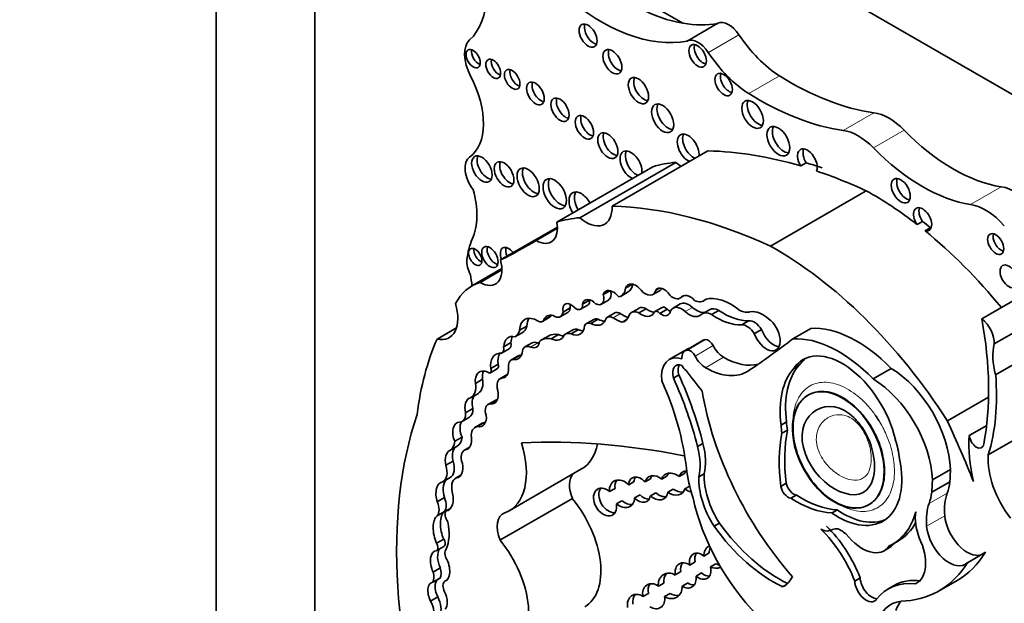
# Model space of a CAD drawing. Units: millimetres. Extents: x 0 to 1482, y 0 to 2767.
# Drawn here: x 108 to 122, y 842 to 850 of the extents above; entities that cross this region are included whole.
import ezdxf
from ezdxf import colors
from ezdxf.entities.mleader import LeaderData, LeaderLine
from ezdxf.math import Vec2, Vec3

# ---------------------------------------------------------------- set-up
doc = ezdxf.new("R2010")
doc.units = ezdxf.units.MM
doc.layers.add('DV5_Défaut', color=7, linetype='Continuous')
doc.layers.add('Défaut', color=7, linetype='Continuous')

# ---------------------------------------------------------------- blocks, each defined once
blk = doc.blocks.new('_DOT')
at = {"color": 0}
blk.add_line((0, 0), (-1, 0), dxfattribs=at)
at = {"color": 0, "const_width": 0.333}
blk.add_lwpolyline([(-0.1665, 0, 1), (0.1665, 0, 1)], format="xyb", close=True, dxfattribs=at)
blk = doc.blocks.new('SE4')
at = {"layer": 'DV5_Défaut', "color": 7, "linetype": 'Continuous', "lineweight": 35}
for p, q in [((110.678, 825.209), (110.678, 866.033)), ((112.092, 858.685), (112.092, 826.025)), ((136.452, 840.702), (116.016, 852.5)), ((117.38, 850.006), (115.893, 850.864)), ((117.439, 849.75), (117.879, 850.005)), ((116.362, 847.377), (117.739, 848.173)), ((115.899, 847.213), (117.276, 848.008)), ((119.149, 848), (119.071, 847.956)), ((115.568, 847.149), (116.945, 847.944)), ((118.635, 846.804), (120.012, 847.599)), ((120.821, 847.159), (120.743, 847.114)), ((114.758, 846.607), (115.576, 847.079)), ((115.27, 846.886), (115.576, 847.063)), ((120.933, 847.069), (120.855, 847.024)), ((121.671, 845.759), (123.488, 846.808)), ((114.779, 846.482), (114.348, 846.233)), ((114.465, 846.284), (114.779, 846.465)), ((116.332, 846.164), (116.235, 846.108)), ((116.49, 846.088), (116.594, 846.148)), ((116.654, 846.258), (116.554, 846.201)), ((116.948, 846.108), (117.052, 846.168)), ((117.045, 846.203), (116.988, 846.17)), ((116.039, 846.029), (115.935, 845.969)), ((116.208, 845.97), (116.311, 846.03)), ((117.337, 846.058), (117.399, 846.094)), ((117.395, 846.094), (117.348, 846.066)), ((117.674, 846.017), (117.723, 846.046)), ((115.62, 845.792), (115.724, 845.852)), ((115.762, 845.917), (115.658, 845.857)), ((115.91, 845.898), (116.014, 845.958)), ((116.4, 845.846), (116.296, 845.786)), ((116.745, 845.911), (116.641, 845.851)), ((116.852, 845.906), (116.748, 845.846)), ((117.08, 845.925), (116.977, 845.865)), ((117.152, 845.899), (117.048, 845.839)), ((117.34, 845.974), (117.237, 845.914)), ((117.759, 845.892), (117.655, 845.832)), ((117.895, 845.882), (117.791, 845.822)), ((115.361, 845.723), (115.465, 845.783)), ((115.483, 845.803), (115.379, 845.743)), ((116.098, 845.752), (115.994, 845.692)), ((116.162, 845.754), (116.058, 845.694)), ((116.566, 845.745), (116.509, 845.712)), ((118.326, 845.732), (118.222, 845.672)), ((113.848, 845.47), (114.129, 845.632)), ((115.071, 845.561), (114.967, 845.501)), ((115.138, 845.656), (115.034, 845.596)), ((115.792, 845.599), (115.688, 845.539)), ((115.878, 845.605), (115.774, 845.545)), ((118.508, 845.607), (118.404, 845.547)), ((118.956, 845.472), (119.216, 845.622)), ((121.848, 845.399), (122.238, 845.623)), ((114.909, 845.42), (114.805, 845.36)), ((115.215, 845.415), (115.111, 845.356)), ((115.454, 845.517), (115.35, 845.458)), ((115.591, 845.534), (115.487, 845.474)), ((117.67, 845.452), (117.41, 845.302)), ((114.781, 845.27), (114.885, 845.33)), ((117.442, 845.325), (117.182, 845.175)), ((115.013, 845.229), (114.909, 845.169)), ((115.04, 845.237), (114.936, 845.177)), ((121.87, 844.956), (122.259, 845.181)), ((114.614, 844.986), (114.718, 845.046)), ((114.724, 845.108), (114.62, 845.048)), ((119.049, 845.094), (118.971, 845.049)), ((120.11, 844.898), (120.37, 845.048)), ((114.503, 844.894), (114.399, 844.834)), ((114.855, 844.959), (114.752, 844.899)), ((114.855, 844.954), (114.774, 844.907)), ((117.321, 844.955), (117.243, 844.91)), ((114.302, 844.615), (114.292, 844.609)), ((114.337, 844.63), (114.441, 844.69)), ((114.682, 844.589), (114.579, 844.529)), ((121.178, 844.293), (121.769, 844.634)), ((114.361, 844.472), (114.257, 844.412)), ((114.209, 844.287), (114.313, 844.347)), ((114.496, 844.261), (114.392, 844.201)), ((114.529, 844.272), (114.425, 844.212)), ((118.866, 844.28), (118.788, 844.235)), ((118.879, 844.163), (118.801, 844.118)), ((121.491, 844.085), (121.741, 844.23)), ((114.207, 844.062), (114.103, 844.002)), ((121.764, 843.805), (122.153, 844.03)), ((114.032, 843.87), (114.136, 843.93)), ((114.313, 843.915), (114.24, 843.873)), ((114.298, 843.898), (114.271, 843.882)), ((117.667, 843.971), (117.589, 843.927)), ((114.079, 843.717), (113.975, 843.657)), ((114.884, 843.005), (115.923, 843.605)), ((120.962, 843.448), (121.221, 843.598)), ((113.933, 843.421), (114.037, 843.48)), ((114.191, 843.516), (114.115, 843.472)), ((114.168, 843.492), (114.155, 843.484)), ((116.914, 843.463), (116.836, 843.418)), ((117.075, 843.459), (117.152, 843.504)), ((117.403, 843.54), (117.326, 843.495)), ((117.685, 843.534), (117.607, 843.489)), ((116.404, 843.323), (116.326, 843.278)), ((116.6, 843.377), (116.678, 843.422)), ((117.24, 843.314), (117.162, 843.269)), ((117.405, 843.317), (117.476, 843.359)), ((118.862, 843.399), (118.784, 843.354)), ((120.953, 843.269), (121.213, 843.419)), ((113.955, 843.193), (113.851, 843.133)), ((114.752, 842.58), (115.791, 843.18)), ((116.763, 843.232), (116.685, 843.187)), ((116.911, 843.217), (116.989, 843.262)), ((119.006, 843.23), (118.928, 843.185)), ((114.044, 843.042), (113.978, 843.004)), ((116.424, 843.103), (116.502, 843.148)), ((119.595, 843.016), (119.518, 842.971)), ((113.955, 842.992), (113.852, 842.932)), ((117.904, 842.827), (117.826, 842.782)), ((113.946, 842.597), (113.842, 842.537)), ((113.843, 842.431), (113.947, 842.491)), ((120.267, 842.429), (120.345, 842.474)), ((120.395, 842.526), (120.473, 842.571)), ((117.68, 842.352), (117.758, 842.397)), ((121.465, 842.258), (121.724, 842.408)), ((113.895, 842.183), (113.791, 842.123)), ((117.554, 842.268), (117.477, 842.223)), ((117.853, 842.242), (117.775, 842.197)), ((113.892, 842.036), (113.788, 841.976)), ((117.268, 842.081), (117.346, 842.126)), ((117.568, 842.066), (117.646, 842.111)), ((119.924, 842.038), (119.846, 841.993)), ((113.993, 842.011), (113.959, 841.991)), ((117.104, 841.965), (117.026, 841.92)), ((117.445, 841.966), (117.367, 841.921)), ((120.403, 841.926), (120.325, 841.881)), ((120.749, 841.972), (120.717, 841.954)), ((121.058, 841.854), (121.318, 842.004)), ((113.858, 841.767), (113.755, 841.707)), ((116.805, 841.772), (116.883, 841.817)), ((117.116, 841.772), (117.194, 841.817))]:
    blk.add_line(p, q, dxfattribs=at)
at = {"layer": 'DV5_Défaut', "color": 7, "linetype": 'Continuous', "lineweight": 18}
for p, q in [((117.744, 849.586), (118.184, 849.84)), ((118.324, 848.997), (118.764, 849.251)), ((119.682, 848.467), (120.122, 848.721)), ((120.115, 848.217), (120.555, 848.471)), ((121.51, 847.403), (121.95, 847.657)), ((117.517, 845.925), (117.413, 845.865)), ((116.482, 845.835), (116.378, 845.775)), ((115.294, 845.415), (115.19, 845.355)), ((117.444, 845.312), (117.704, 845.462)), ((117.553, 845.226), (117.813, 845.376)), ((117.703, 845.059), (117.962, 845.209)), ((114.719, 844.597), (114.615, 844.537)), ((120.914, 843.108), (121.174, 843.258)), ((120.879, 842.781), (121.139, 842.931)), ((118.88, 841.96), (118.802, 841.915))]:
    blk.add_line(p, q, dxfattribs=at)
at = {"layer": 'DV5_Défaut', "color": 7, "linetype": 'Continuous', "lineweight": 35}
for centre, major_axis, ratio, start_param, end_param in [((113.364, 851.158), (0.848, -1.469), 0.57735, 0.131352, 1.344243), ((116.631, 852.895), (1.595, -2.763), 0.57735, 5.258411, 5.836382), ((116.191, 852.641), (1.595, -2.763), 0.57735, 5.258411, 6.083882), ((116.094, 849.873), (-0.091, 0.158), 0.57735, 0.440393, 2.701199), ((116.631, 852.895), (1.595, -2.763), 0.57735, 5.836382, 6.083882), ((118.037, 849.717), (-0.164, 0.285), 0.57735, 4.815075, 6.247157), ((118.806, 850.365), (0.697, -1.208), 0.57735, 4.815075, 5.454894), ((114.594, 849.36), (-0.248, 0.429), 0.57735, 0.131352, 1.498272), ((117.597, 849.463), (-0.164, 0.285), 0.57735, 4.815075, 6.247157), ((117.668, 849.583), (-0.089, 0.154), 0.57735, 0.453047, 2.688546), ((114.444, 849.542), (-0.072, 0.125), 0.57735, 0.570384, 2.571208), ((116.444, 849.498), (-0.096, 0.167), 0.57735, 0.416487, 2.725106), ((118.366, 850.11), (0.697, -1.208), 0.57735, 4.815075, 5.454894), ((114.733, 849.396), (-0.075, 0.131), 0.57735, 0.542235, 2.599358), ((113.75, 849.005), (0.541, -0.936), 0.57735, 0.046875, 1.498272), ((115.005, 849.245), (-0.079, 0.136), 0.57735, 0.51707, 2.624523), ((118.042, 849.171), (-0.089, 0.153), 0.57735, 0.455139, 2.686454), ((118.91, 853.092), (2.406, -4.167), 0.57735, 5.454894, 5.862088), ((115.339, 849.043), (-0.09, 0.156), 0.57735, 0.445774, 2.695819), ((116.818, 849.083), (-0.103, 0.179), 0.57735, 0.385919, 2.755674), ((118.469, 852.838), (2.406, -4.167), 0.57735, 5.454894, 5.862088), ((115.692, 848.809), (-0.092, 0.16), 0.57735, 0.436394, 2.705198), ((117.166, 848.686), (-0.113, 0.196), 0.57735, 0.351633, 2.78996), ((118.458, 848.741), (-0.11, 0.19), 0.57735, 0.362935, 2.778658), ((116.043, 848.556), (-0.093, 0.161), 0.57735, 0.432115, 2.709477), ((120.339, 847.94), (-0.43, 0.744), 0.57735, 5.133486, 5.862088), ((116.379, 848.293), (-0.102, 0.177), 0.57735, 0.390171, 2.751421), ((117.454, 848.212), (-0.111, 0.192), 0.57735, 0, 2.497015), ((117.454, 848.212), (-0.111, 0.192), 0.57735, 3.78617, 6.283185), ((117.532, 848.257), (-0.111, 0.192), 0.57735, 0.359447, 2.497015), ((118.828, 848.356), (-0.116, 0.201), 0.57735, 0.343092, 2.798501), ((119.898, 847.686), (-0.43, 0.744), 0.57735, 5.133486, 5.862088), ((121.262, 850.204), (1.404, -2.431), 0.57735, 5.133486, 5.851566), ((114.57, 847.956), (-0.104, 0.18), 0.57735, 0.383527, 2.758065), ((116.633, 847.969), (-0.111, 0.193), 0.57735, 0, 2.497849), ((116.633, 847.969), (-0.111, 0.193), 0.57735, 3.785336, 6.283185), ((116.71, 848.014), (-0.111, 0.193), 0.57735, 0.357295, 2.497849), ((120.691, 839.387), (-4.813, 8.336), 0.57735, -0.544993, -0.336792), ((119.167, 848.019), (0.1, -0.173), 0.57735, 0.413908, 4.744921), ((119.245, 848.064), (0.1, -0.173), 0.57735, 3.542298, 4.744921), ((120.822, 849.95), (1.404, -2.431), 0.57735, 5.133486, 5.851566), ((114.499, 847.785), (-0.175, 0.304), 0.57735, 0.046875, 1.798154), ((114.889, 847.881), (-0.1, 0.173), 0.57735, 0.40109, 2.740503), ((118.897, 843.851), (-2.281, 3.952), 0.57735, 6.023976, 6.147261), ((117.37, 848.366), (-0.261, 0.452), 0.57735, -4.184954, -3.973302), ((120.769, 839.432), (-4.813, 8.336), 0.57735, -0.579363, -0.544993), ((115.235, 847.766), (-0.113, 0.196), 0.57735, 0.352238, 2.789354), ((120.691, 839.387), (-4.813, 8.336), 0.57735, -0.685413, -0.579363), ((115.615, 847.603), (-0.119, 0.206), 0.57735, 0.334327, 2.807265), ((120.586, 847.645), (-0.097, 0.167), 0.57735, 0.415132, 2.726461), ((113.563, 847.742), (0.606, -1.05), 0.57735, 0.391709, 1.137411), ((115.919, 847.356), (-0.124, 0.216), 0.57735, 0, 1.586353), ((115.919, 847.356), (-0.124, 0.216), 0.57735, 4.696832, 6.283185), ((115.997, 847.401), (-0.124, 0.216), 0.57735, 0.318247, 1.586353), ((120.095, 843.165), (-2.687, 4.654), 0.57735, -0.956693, -0.763516), ((122.166, 846.857), (-0.441, 0.764), 0.57735, 5.053195, 5.851566), ((121.726, 846.603), (-0.441, 0.764), 0.57735, 5.053195, 5.851566), ((115.993, 847.571), (-0.261, 0.452), 0.57735, 2.098231, 3.973302), ((119.314, 838.592), (-4.813, 8.336), 0.57735, 5.597772, 5.946393), ((120.821, 847.189), (-0.092, 0.16), 0.57735, 2.625448, 7.997325), ((120.899, 847.234), (-0.092, 0.16), 0.57735, 0.435972, 1.71414), ((115.27, 847.24), (-0.217, 0.375), 0.57735, 2.357391, 4.158782), ((117.519, 843.056), (-2.281, 3.952), 0.57735, 6.023976, 6.147261), ((120.173, 843.21), (-2.687, 4.654), 0.57735, -0.986905, -0.956693), ((120.095, 843.165), (-2.687, 4.654), 0.57735, 4.987308, 5.29628), ((120.899, 847.234), (-0.092, 0.16), 0.57735, -3.657737, -3.577564), ((121.948, 846.88), (-0.082, 0.142), 0.57735, 0.493141, 2.648452), ((115.389, 845.811), (-0.792, 1.372), 0.57735, 0.391709, 0.668541), ((105.301, 863.887), (-9.855, 17.069), 0.57735, 3.102074, 3.153344), ((114.474, 846.695), (-0.068, 0.117), 0.57735, 0.611592, 2.530001), ((114.684, 846.692), (-0.083, 0.144), 0.57735, 0.488889, 2.652704), ((114.879, 846.63), (-0.086, 0.149), 0.57735, 0, 1.336112), ((114.879, 846.63), (-0.086, 0.149), 0.57735, 4.947073, 6.283185), ((114.957, 846.675), (-0.086, 0.149), 0.57735, 0.468179, 1.336112), ((118.718, 842.369), (-2.687, 4.654), 0.57735, 4.793543, 5.519669), ((114.469, 846.468), (-0.137, 0.237), 0.57735, 0.668541, 1.545978), ((114.466, 846.645), (-0.221, 0.383), 0.57735, 2.353869, 4.295591), ((115.171, 844.807), (0.823, -1.426), 0.57735, 3.007068, 3.497069), ((111.88, 847.266), (1.763, -3.054), 0.57735, 0.922897, 0.974947), ((116.701, 846.062), (0.109, -0.189), 0.57735, 1.826837, 3.617417), ((116.366, 845.992), (0.096, -0.166), 0.57735, 2.412825, 3.67066), ((116.224, 846.182), (-0.087, 0.151), 0.57735, 3.141593, 4.26124), ((116.389, 845.981), (-0.097, 0.168), 0.57735, 4.956916, 5.717741), ((116.331, 846.363), (-0.159, 0.275), 0.57735, 2.964863, 3.796964), ((116.435, 846.423), (-0.159, 0.275), 0.57735, 3.141593, 3.796964), ((116.841, 846.292), (-0.106, 0.184), 0.57735, 1.926671, 3.712716), ((117.106, 846.031), (0.094, -0.163), 0.57735, 1.667265, 3.446888), ((116.945, 846.352), (-0.106, 0.184), 0.57735, 3.141593, 3.465992), ((115.772, 845.828), (0.084, -0.145), 0.57735, 1.911915, 4.198493), ((116.074, 845.856), (0.1, -0.173), 0.57735, 1.948052, 3.721861), ((115.951, 846.068), (-0.063, 0.109), 0.57735, 3.141593, 4.053399), ((116.178, 845.916), (0.1, -0.173), 0.57735, 3.68674, 3.721861), ((116.12, 846.122), (-0.087, 0.151), 0.57735, 2.436512, 4.303937), ((117.234, 846.237), (-0.103, 0.179), 0.57735, 2.056384, 3.256137), ((117.468, 845.753), (0.127, -0.221), 0.57735, 2.081473, 3.141593), ((117.487, 845.881), (0.118, -0.204), 0.57735, 1.988695, 3.344252), ((117.536, 846.255), (-0.137, 0.238), 0.57735, 2.410005, 3.361239), ((118.07, 845.249), (-0.44, 0.762), 0.57735, 5.290162, 6.134627), ((113.723, 846.009), (-0.3, 0.519), 0.57735, 2.654613, 4.33427), ((115.525, 845.956), (-0.095, 0.164), 0.57735, 2.272725, 3.780643), ((115.629, 846.016), (-0.095, 0.164), 0.57735, 3.141593, 3.780643), ((115.876, 845.888), (0.084, -0.145), 0.57735, 3.810976, 4.198493), ((115.847, 846.008), (-0.063, 0.109), 0.57735, 2.086803, 4.053399), ((116.476, 845.714), (0.076, -0.132), 0.57735, 2.300802, 3.141593), ((116.759, 845.647), (0.118, -0.205), 0.57735, 2.422841, 3.611273), ((116.863, 845.707), (0.118, -0.205), 0.57735, 2.422841, 3.141593), ((116.784, 846.049), (-0.14, 0.242), 0.57735, 2.170477, 3.46891), ((116.888, 846.109), (-0.14, 0.242), 0.57735, 2.170477, 2.758493), ((117.021, 845.788), (0.0444, -0.0769), 0.57735, 1.916984, 3.604919), ((117.071, 845.975), (-0.093, 0.161), 0.57735, 2.179879, 3.765425), ((117.125, 845.848), (0.0444, -0.0769), 0.57735, 1.916984, 3.141593), ((117.175, 846.035), (-0.093, 0.161), 0.57735, 2.179879, 2.550229), ((117.364, 845.693), (0.127, -0.221), 0.57735, 2.081473, 3.488306), ((117.471, 846.068), (-0.151, 0.261), 0.57735, 2.081473, 3.238745), ((117.574, 846.128), (-0.151, 0.261), 0.57735, 2.081473, 2.966948), ((117.798, 845.584), (0.143, -0.248), 0.57735, 2.390855, 3.290184), ((117.902, 845.644), (0.143, -0.248), 0.57735, 2.390855, 3.141593), ((117.963, 846.746), (0.555, -0.962), 0.57735, 5.411281, 5.978941), ((118.165, 846.242), (0.212, -0.368), 0.57735, 5.609958, 6.10883), ((118.534, 845.421), (-0.242, 0.42), 0.57735, 5.19151, 6.10883), ((115.291, 845.437), (0.182, -0.315), 0.57735, 2.321142, 3.888712), ((115.395, 845.497), (0.182, -0.315), 0.57735, 3.431105, 3.888712), ((115.299, 845.831), (-0.062, 0.108), 0.57735, 2.377387, 3.510666), ((115.559, 845.569), (0.134, -0.232), 0.57735, 2.595079, 3.600833), ((115.402, 845.891), (-0.062, 0.108), 0.57735, 3.141593, 3.510666), ((115.663, 845.629), (0.134, -0.232), 0.57735, 3.538813, 3.600833), ((116.081, 845.541), (0.087, -0.151), 0.57735, 2.546894, 3.536589), ((116.049, 845.97), (-0.166, 0.287), 0.57735, 2.392218, 3.549147), ((116.185, 845.601), (0.087, -0.151), 0.57735, 2.546894, 3.141593), ((116.153, 846.03), (-0.166, 0.287), 0.57735, 2.392218, 2.823025), ((116.372, 845.654), (0.076, -0.132), 0.57735, 2.300802, 3.686328), ((116.405, 846.315), (0.341, -0.591), 0.57735, 5.442395, 5.714847), ((116.509, 846.375), (0.341, -0.591), 0.57735, -0.84079, -0.61359), ((116.357, 846.041), (-0.183, 0.317), 0.57735, 2.982922, 3.577295), ((117.859, 846.686), (0.555, -0.962), 0.57735, 5.411281, 5.978941), ((118.405, 845.534), (-0.109, 0.189), 0.57735, 4.770159, 6.035197), ((118.578, 845.556), (-0.14, 0.242), 0.57735, 1.28086, 5.19151), ((118.193, 846.802), (2.529, -4.38), 0.57735, 0.585531, 1.021151), ((121.644, 845.539), (-0.145, 0.251), 0.57735, 3.830139, 5.367567), ((114.761, 845.848), (0.202, -0.35), 0.57735, 0.021658, 0.496685), ((114.865, 845.908), (0.202, -0.35), 0.57735, 0.021658, 0.496685), ((115.816, 845.318), (0.128, -0.221), 0.57735, 2.586756, 3.242497), ((115.752, 845.807), (-0.153, 0.265), 0.57735, 2.460875, 3.842991), ((115.919, 845.378), (0.128, -0.221), 0.57735, 2.586756, 3.141593), ((115.856, 845.866), (-0.153, 0.265), 0.57735, 2.460875, 2.795413), ((118.301, 845.474), (-0.109, 0.189), 0.57735, 4.770159, 6.035197), ((118.682, 845.615), (-0.14, 0.242), 0.57735, 1.28086, 2.760547), ((119.877, 843.868), (-0.962, 1.666), 0.57735, 5.127449, 6.005788), ((118.024, 841.111), (-3.185, 5.516), 0.57735, 0.401579, 0.650369), ((115.025, 845.223), (0.155, -0.269), 0.57735, 2.62102, 3.885641), ((114.82, 845.443), (-0.065, 0.113), 0.57735, 3.141593, 4.200594), ((115.128, 845.283), (0.155, -0.269), 0.57735, 3.482111, 3.885641), ((115.171, 845.536), (-0.105, 0.182), 0.57735, 2.488901, 3.82462), ((115.312, 845.246), (0.098, -0.169), 0.57735, 2.488901, 3.141593), ((115.274, 845.596), (-0.105, 0.182), 0.57735, -3.794284, -3.658362), ((115.585, 845.05), (0.235, -0.407), 0.57735, 2.656337, 3.286941), ((115.689, 845.11), (0.235, -0.407), 0.57735, 2.656337, 3.141593), ((115.469, 845.737), (-0.155, 0.269), 0.57735, 2.436088, 3.576786), ((115.573, 845.797), (-0.155, 0.269), 0.57735, 2.436088, 2.800991), ((117.781, 845.259), (0.111, -0.193), 0.57735, 2.870043, 3.141593), ((117.746, 845.35), (0.061, -0.107), 0.57735, 1.482769, 2.870043), ((103.253, 869.922), (14.562, -25.221), 0.57735, 0.035308, 0.081834), ((119.618, 843.718), (-0.962, 1.666), 0.57735, 5.127449, 6.005788), ((114.716, 845.383), (-0.065, 0.113), 0.57735, 2.679282, 4.200594), ((114.876, 845.431), (-0.14, 0.243), 0.57735, 2.66621, 3.850831), ((115.208, 845.187), (0.098, -0.169), 0.57735, 2.488901, 3.708895), ((117.521, 845.109), (0.111, -0.193), 0.57735, 2.870043, 4.003716), ((117.706, 844.868), (0.264, -0.457), 0.57735, 3.014654, 3.141593), ((117.487, 845.2), (0.061, -0.107), 0.57735, 1.482769, 2.870043), ((117.962, 845.434), (0.138, -0.238), 0.57735, 4.624362, 5.498243), ((119.667, 844.199), (0.563, -0.976), 0.57735, 1.07954, 3.41837), ((122.443, 844.879), (-0.434, 0.752), 0.57735, 0.533558, 1.151304), ((114.865, 844.946), (0.175, -0.303), 0.57735, 2.86082, 4.065569), ((114.969, 845.006), (0.175, -0.303), 0.57735, 3.44715, 4.065569), ((114.999, 845.014), (0.089, -0.155), 0.57735, 2.871441, 4.145816), ((115.102, 845.074), (0.089, -0.155), 0.57735, 2.871441, 3.141593), ((114.98, 845.491), (-0.14, 0.243), 0.57735, -3.616975, -3.520321), ((117.446, 844.718), (0.264, -0.457), 0.57735, 2.57665, 4.069473), ((117.703, 845.284), (0.138, -0.238), 0.57735, 4.624362, 5.498243), ((117.962, 846.183), (-0.596, 1.033), 0.57735, 2.35665, 2.993997), ((119.745, 844.244), (0.563, -0.976), 0.57735, 3.210783, 3.41837), ((114.595, 844.754), (0.14, -0.243), 0.57735, 2.449827, 4.073935), ((114.699, 844.814), (0.14, -0.243), 0.57735, 3.521162, 4.073935), ((114.582, 845.041), (-0.0319, 0.0553), 0.57735, 2.243908, 4.501125), ((114.686, 845.101), (-0.0319, 0.0553), 0.57735, 3.141593, 4.501125), ((114.689, 845.148), (-0.132, 0.228), 0.57735, 2.830483, 3.988605), ((117.393, 844.892), (0.114, -0.197), 0.57735, 2.525331, 4.30264), ((117.471, 844.937), (0.114, -0.197), 0.57735, 3.491462, 4.30264), ((117.428, 845.103), (-0.053, 0.0918), 0.57735, 1.376774, 2.323823), ((120.665, 849.02), (4.264, -7.385), 0.57735, -1.352524, -1.307661), ((117.702, 846.033), (-0.596, 1.033), 0.57735, 2.35665, 3.176901), ((119.88, 843.799), (-0.781, 1.353), 0.57735, 0.181578, 0.938703), ((119.958, 843.844), (-0.781, 1.353), 0.57735, 0.181578, 0.938703), ((120.358, 844.057), (0.611, -1.058), 0.57735, 0.824746, 2.342605), ((114.28, 844.97), (-0.161, 0.279), 0.57735, 3.141593, 4.129372), ((114.853, 844.723), (0.102, -0.176), 0.57735, 2.937528, 4.355183), ((114.957, 844.783), (0.102, -0.176), 0.57735, 3.109216, 3.141593), ((115.347, 844.494), (1.485, -2.572), 0.57735, 0.919172, 1.388136), ((115.062, 844.394), (1.887, -3.268), 0.57735, 1.113027, 1.399599), ((115.14, 844.439), (1.887, -3.268), 0.57735, 1.113027, 1.399599), ((120.098, 843.907), (0.611, -1.058), 0.57735, 0.824746, 2.342605), ((119.149, 846.232), (1.933, -3.347), 0.57735, 0.490573, 0.879053), ((114.176, 844.91), (-0.161, 0.279), 0.57735, 3.093938, 4.129372), ((114.536, 844.785), (-0.136, 0.235), 0.57735, 2.783184, 4.166357), ((119.989, 843.934), (-1.684, 2.917), 0.57735, 0.989782, 1.905928), ((114.402, 844.419), (0.087, -0.203), 0.630507, 3.029989, 4.47991), ((114.506, 844.479), (0.087, -0.203), 0.630507, 3.411609, 4.47991), ((114.771, 844.435), (0.089, -0.154), 0.57735, 2.837646, 3.141593), ((114.194, 844.552), (-0.118, 0.205), 0.57735, 3.141593, 4.012044), ((114.667, 844.375), (0.089, -0.154), 0.57735, 2.783184, 4.391854), ((119.201, 839), (-4.196, 7.267), 0.57735, 0.469068, 1.248577), ((114.091, 844.492), (-0.118, 0.205), 0.57735, 2.862194, 4.012044), ((114.402, 844.419), (-0.087, 0.203), 0.630507, 2.695946, 4.237923), ((114.264, 842.519), (6.03, -10.444), 0.57735, 1.33135, 1.410866), ((114.209, 844.077), (0.059, -0.196), 0.615965, 2.970071, 4.918733), ((114.313, 844.137), (0.059, -0.196), 0.615965, 3.713774, 4.918733), ((114.518, 843.983), (0.126, -0.218), 0.57735, 2.905298, 4.065263), ((114.622, 844.042), (0.126, -0.218), 0.57735, 2.905298, 3.141215), ((119.57, 843.845), (-0.554, 0.959), 0.57735, 0.853207, 0.975879), ((120.767, 842.631), (-1.362, 2.359), 0.57735, 0.585685, 0.935367), ((119.648, 843.89), (-0.554, 0.959), 0.57735, 0.853207, 0.975879), ((113.857, 844.173), (-0.175, 0.303), 0.57735, 3.133685, 3.823839), ((113.961, 844.233), (-0.175, 0.303), 0.57735, 3.133685, 3.823839), ((114.209, 844.077), (0.059, -0.196), 0.615965, 0.019755, 1.28064), ((121.945, 825.273), (-10.252, 17.756), 0.57735, -0.466157, -0.29064), ((120.689, 842.586), (-1.362, 2.359), 0.57735, 0.585685, 0.935367), ((119.652, 844.08), (0.6, -1.04), 0.57735, 0.94461, 1.199687), ((122.858, 843.159), (-0.971, 1.681), 0.57735, 0.699237, 1.09913), ((121.595, 844.039), (-0.074, 0.129), 0.57735, 0.905111, 3.749594), ((114.092, 843.676), (-0.054, 0.195), 0.579349, 0.059686, 1.507935), ((114.195, 843.736), (-0.054, 0.195), 0.579349, 0.059686, 1.507935), ((114.349, 843.684), (0.109, -0.189), 0.57735, 2.890426, 4.209587), ((114.288, 844.038), (-0.596, 1.033), 0.57735, 3.038605, 4.337712), ((115.326, 844.637), (-0.596, 1.033), 0.57735, 3.141593, 3.722842), ((116.975, 844.032), (0.46, -0.797), 0.57735, 0.546022, 1.123093), ((117.053, 844.077), (0.46, -0.797), 0.57735, 0.546022, 1.123093), ((114.092, 843.676), (0.054, -0.195), 0.579349, 0.086833, 1.634433), ((117.404, 843.465), (0.199, -0.344), 0.57735, -3.930154, -3.89403), ((119.6, 843.984), (-0.652, 1.13), 0.57735, 2.266339, 4.193424), ((122.439, 843.357), (-0.479, 0.83), 0.57735, 0.710667, 1.804386), ((113.788, 843.67), (-0.144, 0.25), 0.57735, 3.117507, 4.340441), ((113.892, 843.73), (-0.144, 0.25), 0.57735, 3.141593, 4.340441), ((118.702, 843.115), (-0.912, 1.579), 0.57735, 0.943492, 1.205777), ((114.06, 843.271), (0.032, -0.207), 0.580222, 3.627062, 5.011688), ((114.253, 843.232), (0.138, -0.239), 0.57735, 2.879761, 4.208927), ((116.043, 843.206), (0.207, -0.358), 0.57735, 3.34475, 4.460163), ((116.505, 843.247), (0.128, -0.173), 0.735775, 1.795233, 4.051748), ((116.583, 843.292), (0.128, -0.173), 0.735775, 3.343493, 4.051748), ((116.756, 843.307), (0.112, -0.165), 0.664148, 1.807389, 3.893741), ((116.834, 843.352), (0.112, -0.165), 0.664148, 3.44018, 3.893741), ((116.998, 843.334), (0.122, -0.149), 0.742381, 1.823423, 3.661353), ((117.076, 843.379), (0.122, -0.149), 0.742381, 3.337538, 3.661353), ((117.239, 843.386), (0.143, -0.116), 0.753772, 1.580061, 3.485103), ((117.317, 843.431), (0.143, -0.116), 0.753772, 3.179907, 3.485103), ((117.478, 843.425), (0.128, -0.118), 0.743894, 2.563859, 3.549324), ((117.556, 843.47), (0.128, -0.118), 0.743894, 3.257813, 3.549324), ((118.223, 843.097), (0.436, -0.754), 0.57735, 3.874829, 4.797915), ((118.3, 843.142), (0.436, -0.754), 0.57735, 3.874829, 4.797915), ((113.956, 843.211), (0.032, -0.207), 0.580222, 3.102241, 5.011688), ((116.261, 843.129), (-0.108, 0.185), 0.68483, -1.106511, 4.201705), ((116.339, 843.174), (-0.108, 0.185), 0.68483, 0.308611, 2.826867), ((117.239, 843.386), (-0.143, 0.116), 0.753772, 1.644458, 3.518513), ((117.317, 843.431), (-0.143, 0.116), 0.753772, 1.644458, 2.541154), ((117.478, 843.425), (-0.128, 0.118), 0.743894, 1.677427, 2.296998), ((118.892, 843.329), (0.08, -0.139), 0.57735, 4.223269, 5.813553), ((118.97, 843.374), (0.08, -0.139), 0.57735, 4.223269, 5.813553), ((120.358, 844.057), (0.611, -1.058), 0.57735, 0.450157, 0.640355), ((113.818, 843.171), (0.115, -0.199), 0.57735, 0.227195, 1.352395), ((113.956, 843.211), (-0.032, 0.207), 0.580222, 3.060821, 4.950738), ((115.405, 842.598), (-0.563, 0.975), 0.57735, 3.141593, 4.991983), ((116.505, 843.247), (-0.128, 0.173), 0.735775, 1.887423, 3.906925), ((116.756, 843.307), (-0.112, 0.165), 0.664148, 1.874203, 3.765028), ((116.834, 843.352), (-0.112, 0.165), 0.664148, 1.874203, 2.746726), ((116.998, 843.334), (-0.122, 0.149), 0.742381, 1.753148, 3.790609), ((117.076, 843.379), (-0.122, 0.149), 0.742381, 1.753148, 2.703573), ((118.988, 842.837), (-1.079, 1.868), 0.57735, 1.070264, 2.914785), ((119.002, 844.569), (0.875, -1.516), 0.57735, 5.437537, 5.927057), ((119.08, 844.614), (0.875, -1.516), 0.57735, 5.437537, 5.927057), ((120.098, 843.907), (0.611, -1.058), 0.57735, 0.450157, 0.640355), ((121.831, 842.614), (-0.492, 0.852), 0.57735, 0.450157, 0.887921), ((113.714, 843.111), (0.115, -0.199), 0.57735, 0.227195, 1.352395), ((116.583, 843.292), (-0.128, 0.173), 0.735775, 1.887423, 2.769074), ((119.678, 844.029), (-0.652, 1.13), 0.57735, 2.266339, 3.081851), ((121.571, 842.464), (-0.492, 0.852), 0.57735, 0.450157, 0.887921), ((113.917, 842.693), (-0.04, 0.25), 0.470737, 0.222898, 2.167174), ((114.02, 842.753), (-0.04, 0.25), 0.470737, 0.222898, 2.167174), ((114.063, 842.899), (0.069, -0.12), 0.57735, 3.410784, 4.825348), ((115.004, 842.606), (0.207, -0.358), 0.57735, 3.038605, 4.460163), ((119.499, 844.078), (-0.896, 1.552), 0.57735, 3.081425, 3.662817), ((121.163, 842.643), (-0.317, 0.548), 0.57735, 0.605124, 1.30103), ((121.463, 842.783), (-0.23, 0.399), 0.57735, 0.887921, 2.992461), ((113.488, 842.978), (0.377, -0.653), 0.57735, 0.376141, 1.055848), ((118.677, 843.699), (1.052, -1.822), 0.57735, 4.8888, 5.582318), ((118.754, 843.744), (1.052, -1.822), 0.57735, 4.8888, 5.582318), ((119.08, 841.941), (0.62, -1.075), 0.57735, 1.295388, 2.031147), ((119.158, 841.986), (0.62, -1.075), 0.57735, 1.295388, 2.031147), ((119.577, 844.123), (-0.896, 1.552), 0.57735, 3.141593, 3.478979), ((121.203, 842.633), (-0.23, 0.399), 0.57735, 0.887921, 3.290725), ((113.902, 842.569), (-0.0451, 0.078), 0.57735, 3.141593, 4.734741), ((119.956, 842.967), (-0.311, 0.538), 0.57735, 1.800301, 3.416965), ((120.419, 842.507), (-0.315, 0.545), 0.57735, 3.091304, 4.575655), ((113.798, 842.509), (-0.0451, 0.078), 0.57735, 3.072006, 4.734741), ((113.996, 842.269), (0.072, -0.217), 0.549788, 3.530571, 4.934839), ((114.054, 842.342), (-0.067, 0.116), 0.57735, 0.158472, 1.369288), ((114.367, 841.999), (-0.563, 0.975), 0.57735, 3.064766, 4.991983), ((117.835, 842.345), (0.076, -0.154), 0.878365, 3.206729, 4.257913), ((117.913, 842.39), (0.076, -0.154), 0.878365, 3.765737, 4.257913), ((120.034, 843.012), (-0.311, 0.538), 0.57735, 3.141593, 3.416965), ((113.892, 842.209), (0.072, -0.217), 0.549788, 2.980283, 4.934839), ((113.892, 842.209), (-0.072, 0.217), 0.549788, 3.097778, 5.094987), ((117.627, 842.207), (0.099, -0.175), 0.680874, 2.092816, 4.25966), ((117.704, 842.252), (0.099, -0.175), 0.680874, 3.483359, 4.25966), ((119.708, 844.792), (-1.61, 2.788), 0.57735, 3.141593, 3.444492), ((113.748, 842.198), (0.112, -0.194), 0.57735, 0.337559, 1.174169), ((117.418, 842.075), (0.082, -0.171), 0.748612, 2.174021, 4.334785), ((117.496, 842.12), (0.082, -0.171), 0.748612, 3.51879, 4.334785), ((117.627, 842.207), (-0.099, 0.175), 0.680874, 2.058451, 4.294346), ((117.835, 842.345), (-0.076, 0.154), 0.878365, 2.230431, 3.205439), ((117.913, 842.39), (-0.076, 0.154), 0.878365, 2.230431, 2.568695), ((119.448, 844.642), (-1.61, 2.788), 0.57735, 2.878123, 3.444492), ((113.645, 842.138), (0.112, -0.194), 0.57735, 0.337559, 1.174169), ((113.96, 841.833), (0.086, -0.198), 0.556549, 2.988011, 4.807075), ((117.196, 841.924), (0.095, -0.163), 0.876553, 2.126903, 4.264113), ((117.274, 841.969), (0.095, -0.163), 0.876553, 3.416208, 4.264113), ((117.418, 842.075), (-0.082, 0.171), 0.748612, 2.231989, 4.316444), ((117.704, 842.252), (-0.099, 0.175), 0.680874, 2.058451, 2.811918), ((118.312, 842.778), (0.502, -0.869), 0.57735, 0.014879, 0.341379), ((120.09, 841.956), (-0.118, 0.204), 0.57735, 0.855128, 2.81342), ((113.856, 841.773), (0.086, -0.198), 0.556549, 2.988011, 4.807075), ((114.035, 841.87), (-0.072, 0.124), 0.57735, 0.068229, 1.481038), ((116.96, 841.776), (0.095, -0.164), 0.782131, 2.07629, 4.30731), ((117.038, 841.821), (0.095, -0.164), 0.782131, 3.449934, 4.30731), ((117.196, 841.924), (-0.095, 0.163), 0.876553, 2.073868, 4.227374), ((117.496, 842.12), (-0.082, 0.171), 0.748612, 2.231989, 2.876323), ((118.799, 841.955), (0.0233, -0.0404), 0.57735, 5.582318, 6.214523), ((120.012, 841.911), (-0.118, 0.204), 0.57735, 0.855128, 3.421323), ((121.156, 840.441), (0.831, -1.44), 0.57735, 2.739173, 3.371347), ((121.234, 840.486), (0.831, -1.44), 0.57735, 2.739173, 3.141593), ((113.73, 841.702), (0.124, -0.215), 0.57735, 0.248043, 1.539702), ((113.856, 841.773), (0.086, -0.198), 0.556549, 0.209836, 1.669489), ((116.746, 841.609), (0.088, -0.182), 0.768869, 2.216674, 4.317814), ((116.824, 841.654), (0.088, -0.182), 0.768869, 3.490994, 4.317814), ((116.96, 841.776), (-0.095, 0.164), 0.782131, 2.151688, 4.269259), ((117.274, 841.969), (-0.095, 0.163), 0.876553, 2.073868, 2.865917), ((113.627, 841.642), (0.124, -0.215), 0.57735, 0.248043, 1.539702), ((120.922, 840.69), (0.558, -0.967), 0.57735, 2.800313, 3.591486), ((121.182, 840.84), (0.558, -0.967), 0.57735, 3.376369, 3.591486)]:
    blk.add_ellipse(centre, major_axis=major_axis, ratio=ratio, start_param=start_param, end_param=end_param, dxfattribs=at)
for centre, major_axis, ratio in [((116.017, 849.828), (-0.091, 0.158), 0.57735), ((117.59, 849.538), (-0.089, 0.154), 0.57735), ((114.367, 849.497), (-0.072, 0.125), 0.57735), ((116.366, 849.453), (-0.096, 0.167), 0.57735), ((114.655, 849.351), (-0.075, 0.131), 0.57735), ((114.927, 849.2), (-0.079, 0.136), 0.57735), ((116.74, 849.038), (-0.103, 0.179), 0.57735), ((117.964, 849.126), (-0.089, 0.153), 0.57735), ((115.261, 848.998), (-0.09, 0.156), 0.57735), ((115.614, 848.764), (-0.092, 0.16), 0.57735), ((117.088, 848.641), (-0.113, 0.196), 0.57735), ((118.38, 848.696), (-0.11, 0.19), 0.57735), ((115.965, 848.511), (-0.093, 0.161), 0.57735), ((118.75, 848.311), (-0.116, 0.201), 0.57735), ((116.301, 848.248), (-0.102, 0.177), 0.57735), ((114.492, 847.911), (-0.104, 0.18), 0.57735), ((114.811, 847.836), (-0.1, 0.173), 0.57735), ((115.157, 847.721), (-0.113, 0.196), 0.57735), ((115.538, 847.558), (-0.119, 0.206), 0.57735), ((120.508, 847.6), (-0.097, 0.167), 0.57735), ((121.871, 846.835), (-0.082, 0.142), 0.57735), ((114.396, 846.65), (-0.068, 0.117), 0.57735), ((114.607, 846.647), (-0.083, 0.144), 0.57735), ((122.06, 846.37), (-0.09, 0.156), 0.57735), ((119.61, 843.877), (-0.427, 0.792), 0.631179)]:
    blk.add_ellipse(centre, major_axis=major_axis, ratio=ratio, dxfattribs=at)
at = {"layer": 'DV5_Défaut', "color": 7, "linetype": 'Continuous', "lineweight": 18}
for points, knots in [([(118.961, 844.213), (118.961, 844.219), (118.961, 844.225), (118.96, 844.231), (118.957, 844.326), (118.966, 844.415), (118.987, 844.493), (119.01, 844.577), (119.047, 844.65), (119.095, 844.706), (119.146, 844.766), (119.21, 844.809), (119.284, 844.831), (119.358, 844.854), (119.443, 844.856), (119.532, 844.836), (119.617, 844.817), (119.708, 844.778), (119.797, 844.719), (119.878, 844.666), (119.96, 844.595), (120.034, 844.512), (120.073, 844.468), (120.11, 844.421), (120.145, 844.371)], [0, 0, 0, 0, 0.00861, 0.00861, 0.00861, 0.149405, 0.149405, 0.149405, 0.301681, 0.301681, 0.301681, 0.463165, 0.463165, 0.463165, 0.626551, 0.626551, 0.626551, 0.782337, 0.782337, 0.782337, 0.925014, 0.925014, 0.925014, 1, 1, 1, 1]), ([(119.95, 844.179), (119.921, 844.22), (119.888, 844.259), (119.853, 844.29), (119.821, 844.32), (119.786, 844.341), (119.752, 844.356), (119.711, 844.374), (119.67, 844.382), (119.632, 844.383), (119.574, 844.385), (119.52, 844.372), (119.474, 844.347), (119.425, 844.322), (119.383, 844.284), (119.351, 844.235), (119.329, 844.2), (119.311, 844.159), (119.302, 844.111), (119.295, 844.076), (119.292, 844.036), (119.296, 843.994), (119.301, 843.952), (119.312, 843.905), (119.329, 843.86), (119.344, 843.822), (119.363, 843.784), (119.386, 843.748), (119.408, 843.714), (119.433, 843.682), (119.459, 843.653), (119.499, 843.608), (119.543, 843.57), (119.587, 843.539), (119.632, 843.508), (119.678, 843.484), (119.723, 843.467), (119.776, 843.448), (119.828, 843.439), (119.875, 843.443), (119.921, 843.448), (119.963, 843.465), (119.995, 843.495), (120.023, 843.521), (120.045, 843.557), (120.06, 843.598), (120.075, 843.641), (120.083, 843.691), (120.083, 843.745), (120.084, 843.803), (120.076, 843.868), (120.06, 843.933), (120.047, 843.983), (120.029, 844.034), (120.005, 844.083), (119.989, 844.116), (119.971, 844.149), (119.95, 844.179)], [0, 0, 0, 0, 0.043755, 0.043755, 0.043755, 0.084589, 0.084589, 0.084589, 0.135282, 0.135282, 0.135282, 0.213697, 0.213697, 0.213697, 0.295066, 0.295066, 0.295066, 0.352021, 0.352021, 0.352021, 0.394061, 0.394061, 0.394061, 0.436678, 0.436678, 0.436678, 0.472624, 0.472624, 0.472624, 0.507507, 0.507507, 0.507507, 0.561285, 0.561285, 0.561285, 0.616103, 0.616103, 0.616103, 0.68193, 0.68193, 0.68193, 0.746673, 0.746673, 0.746673, 0.80257, 0.80257, 0.80257, 0.85945, 0.85945, 0.85945, 0.921684, 0.921684, 0.921684, 0.968507, 0.968507, 0.968507, 1, 1, 1, 1]), ([(120.191, 844.302), (120.232, 844.236), (120.268, 844.167), (120.299, 844.097), (120.34, 844.002), (120.371, 843.904), (120.391, 843.811), (120.411, 843.714), (120.419, 843.619), (120.416, 843.532), (120.412, 843.439), (120.395, 843.354), (120.366, 843.281), (120.335, 843.203), (120.29, 843.138), (120.234, 843.09), (120.175, 843.04), (120.104, 843.008), (120.024, 842.998), (119.946, 842.987), (119.857, 842.998), (119.766, 843.03), (119.737, 843.04), (119.707, 843.053), (119.676, 843.068)], [0, 0, 0, 0, 0.092063, 0.092063, 0.092063, 0.216692, 0.216692, 0.216692, 0.345845, 0.345845, 0.345845, 0.485029, 0.485029, 0.485029, 0.635161, 0.635161, 0.635161, 0.792584, 0.792584, 0.792584, 0.949135, 0.949135, 0.949135, 1, 1, 1, 1])]:
    blk.add_open_spline(points, degree=3, knots=knots, dxfattribs=at)
at = {"layer": 'DV5_Défaut', "color": 7, "linetype": 'Continuous', "lineweight": 35}
for points, knots in [([(120.032, 844.289), (119.994, 844.343), (119.952, 844.395), (119.908, 844.441), (119.847, 844.506), (119.779, 844.562), (119.713, 844.605), (119.645, 844.649), (119.577, 844.68), (119.511, 844.698), (119.441, 844.718), (119.372, 844.722), (119.311, 844.713), (119.244, 844.703), (119.183, 844.676), (119.132, 844.634), (119.079, 844.59), (119.035, 844.529), (119.006, 844.455), (118.976, 844.38), (118.96, 844.289), (118.96, 844.19), (118.96, 844.097), (118.974, 843.993), (119.004, 843.889), (119.031, 843.795), (119.071, 843.697), (119.12, 843.606), (119.166, 843.522), (119.221, 843.442), (119.281, 843.372), (119.338, 843.304), (119.402, 843.244), (119.466, 843.196), (119.531, 843.147), (119.599, 843.108), (119.665, 843.083), (119.735, 843.056), (119.804, 843.043), (119.867, 843.044), (119.936, 843.045), (120, 843.062), (120.055, 843.094), (120.114, 843.128), (120.163, 843.18), (120.2, 843.245), (120.237, 843.312), (120.262, 843.396), (120.271, 843.489), (120.28, 843.579), (120.274, 843.681), (120.252, 843.785), (120.233, 843.881), (120.199, 843.982), (120.154, 844.078), (120.12, 844.151), (120.078, 844.223), (120.032, 844.289)], [0, 0, 0, 0, 0.03394, 0.03394, 0.03394, 0.082084, 0.082084, 0.082084, 0.130543, 0.130543, 0.130543, 0.182915, 0.182915, 0.182915, 0.239978, 0.239978, 0.239978, 0.300793, 0.300793, 0.300793, 0.362378, 0.362378, 0.362378, 0.420819, 0.420819, 0.420819, 0.473819, 0.473819, 0.473819, 0.522204, 0.522204, 0.522204, 0.568768, 0.568768, 0.568768, 0.61645, 0.61645, 0.61645, 0.667516, 0.667516, 0.667516, 0.723186, 0.723186, 0.723186, 0.783091, 0.783091, 0.783091, 0.844807, 0.844807, 0.844807, 0.904467, 0.904467, 0.904467, 0.959047, 0.959047, 0.959047, 1, 1, 1, 1]), ([(119.947, 844.207), (120.132, 843.943), (120.191, 843.562), (119.856, 843.029), (119.231, 843.401), (118.987, 844.419), (119.482, 844.701), (119.878, 844.298), (119.914, 844.254), (119.947, 844.207)], [0, 0, 0, 0, 0.224224, 0.224224, 0.592249, 0.592249, 0.960273, 0.960273, 1, 1, 1, 1]), ([(119.36, 842.739), (119.373, 842.733), (119.484, 842.681), (119.557, 842.791), (119.675, 842.706), (119.724, 842.67)], [0, 0, 0, 0, 0.155275, 0.645927, 1, 1, 1, 1])]:
    blk.add_open_spline(points, degree=3, knots=knots, dxfattribs=at)
for points, degree in [([(120.145, 844.371), (120.161, 844.348), (120.176, 844.325), (120.191, 844.302)], 3), ([(121.213, 843.419), (121.218, 843.508), (121.221, 843.598)], 2), ([(120.953, 843.269), (120.958, 843.358), (120.962, 843.448)], 2)]:
    blk.add_open_spline(points, degree=degree, dxfattribs=at)

msp = doc.modelspace()

# ---------------------------------------------------------------- block references
at = {"layer": 'Défaut'}
msp.add_blockref('SE4', (0, 0), dxfattribs=at)

# ---------------------------------------------------------------- leaders
at = {"layer": 'Défaut', "color": 7, "linetype": 'Continuous', "lineweight": 18}
ml = msp.add_multileader_mtext('Standard', dxfattribs=at)
ml.set_content('{\\pxsm0.9;\\fSolid Edge ISO|b1||i0||c0|p34;\\W1.;06/09/2021\\P}', color=256)
ml.set_leader_properties()
ml.set_arrow_properties(name='DOT')
ml.build(insert=Vec2(0, 0))
ml.multileader.update_dxf_attribs({"leader_type": 0, "dogleg_length": 0, "arrow_head_size": 12})
ctx = ml.context
ctx.base_point, ctx.char_height, ctx.arrow_head_size, ctx.landing_gap_size = Vec3(1394.012, 2759.901), 12, 12, 4.2
notes = []
notes.append((ctx, [(0, (0, 0, 0), (0, 0), (1, 0), 1, [])]))
ctx.mtext.insert = Vec3(1396.012, 2766.021)
for ctx, leaders in notes:
    for number, flags, end, landing, length, lines in leaders:
        leader = LeaderData()
        leader.index, (leader.has_last_leader_line, leader.has_dogleg_vector, leader.attachment_direction) = number, flags
        leader.last_leader_point, leader.dogleg_vector, leader.dogleg_length = Vec3(end), Vec3(landing), length
        for number, points, colour, breaks in lines:
            line = LeaderLine()
            line.index, line.vertices, line.color, line.breaks = number, Vec3.list(points), colors.encode_raw_color(colour), breaks
            leader.lines.append(line)
        ctx.leaders.append(leader)

doc.saveas('drawing.dxf')
